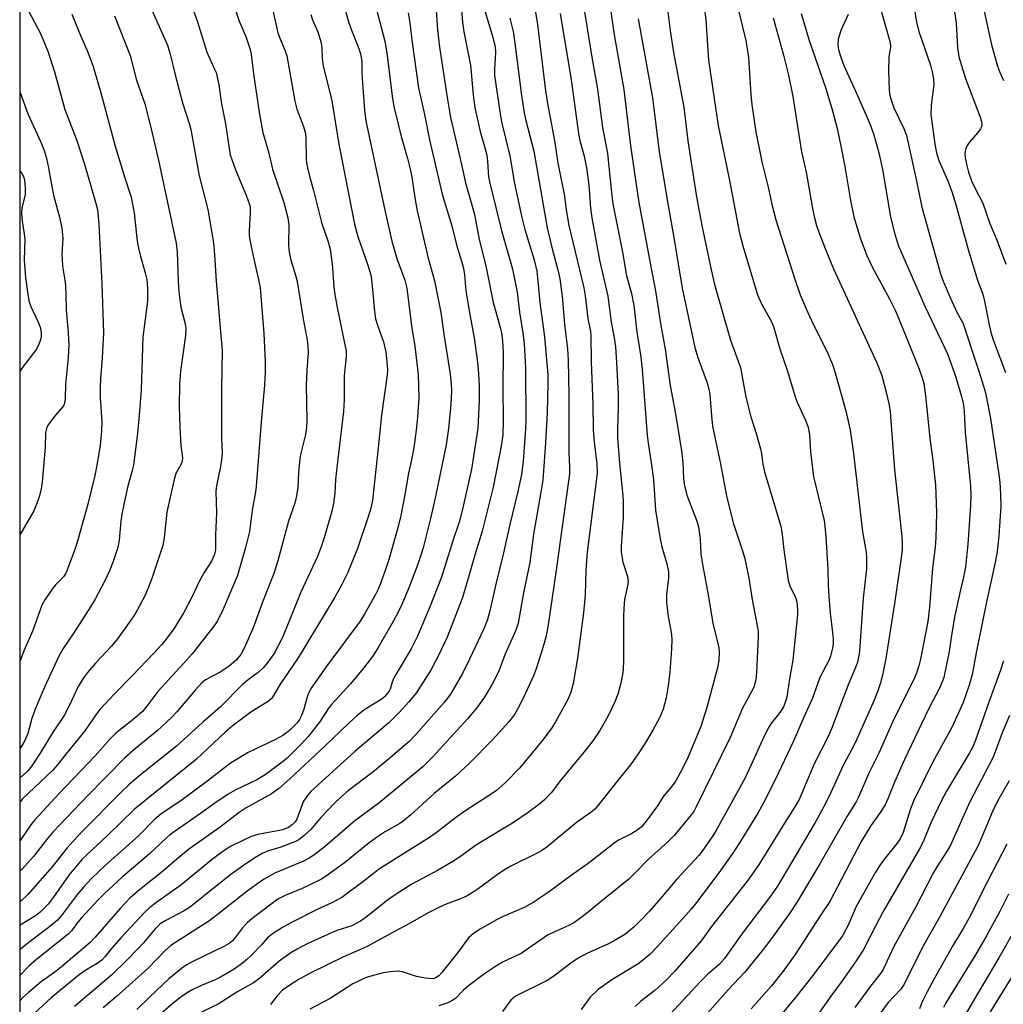
# Model space of a CAD drawing. Units: inches. Extents: x 1237771 to 1243771, y 581452 to 585453.
# Drawn here: x 1237771 to 1238020, y 582933 to 583182 of the extents above; entities that cross this region are included whole.
import ezdxf

# ---------------------------------------------------------------- set-up
doc = ezdxf.new("R2010")
doc.units = ezdxf.units.IN
doc.header["$MEASUREMENT"] = 0
doc.layers.add('NTRL-Trees', color=3, linetype='Continuous')
doc.layers.add('Undefined', color=1, linetype='Continuous')

msp = doc.modelspace()

# ---------------------------------------------------------------- linework, layer by layer
at = {"layer": 'NTRL-Trees'}
msp.add_polyline3d([(1237770.82, 581486.39, 0), (1237771.02, 584285.3, 0), (1238051.57, 584194.6, 0), (1238099.53, 584204.2, 0), (1238137.9, 584271.34, 0), (1238223.54, 584356.73, 0), (1238235.49, 584375.13, 0), (1238243.09, 584400.57, 0), (1238253.25, 584434.58, 0), (1238280.73, 584486.87, 0), (1238338.33, 584510.8, 0), (1238406.57, 584525.86, 0), (1238469.5, 584602.96, 0), (1238524.56, 584696.64, 0), (1238611.14, 584791.5, 0), (1238812.55, 584902, 0), (1239081.03, 585070.94, 0), (1239215.11, 585150.07, 0), (1239310.59, 585208.9, 0), (1239665.63, 585415.69, 0), (1239718.12, 585452.34, 0), (1241317.79, 585452.18, 0)], dxfattribs=at)
at = {"layer": 'Undefined'}
for points, elevation in [([(1238013.46, 583191.98), (1238016.92, 583176.03), (1238018.45, 583170.67), (1238018.95, 583169.3), (1238020.02, 583166.96)], 520), ([(1237875.96, 583189.8), (1237876.63, 583179.86), (1237877.13, 583175.48), (1237879.17, 583162.18), (1237879.95, 583157.61), (1237882.73, 583145.68), (1237883.69, 583141.08), (1237885.44, 583135.18), (1237886, 583133), (1237887.23, 583126.68), (1237888.86, 583120.06), (1237890.76, 583110.75), (1237891.37, 583108.35), (1237892.53, 583104.42), (1237892.84, 583103.08), (1237893.14, 583100.91), (1237893.29, 583098.05), (1237893.18, 583089.16), (1237893.27, 583080.56), (1237893.15, 583077.22), (1237892.75, 583074.31), (1237890.71, 583063.97), (1237887.98, 583052.82), (1237886.11, 583046.68), (1237883.76, 583038.56), (1237882.85, 583035.74), (1237879.08, 583025.95), (1237877, 583021.43), (1237874.91, 583017.53), (1237872.45, 583013.61), (1237871.16, 583011.7), (1237869.36, 583009.51), (1237866.9, 583006.82), (1237864.38, 583004.34), (1237855.74, 582996.97), (1237844.62, 582986.89), (1237843.7, 582985.78), (1237842.74, 582984.34), (1237842.26, 582983.31), (1237840.98, 582979.84), (1237840.6, 582979.15), (1237839.84, 582978.34), (1237838.94, 582977.74), (1237837.47, 582977.13), (1237831.17, 582975.93), (1237829.46, 582975.42), (1237824.37, 582972.93), (1237823.14, 582972.17), (1237821, 582970.68), (1237819.14, 582969.26), (1237811.63, 582963.08), (1237805.55, 582958.82), (1237803.8, 582957.47), (1237802.42, 582956.13), (1237796.53, 582949.8), (1237794.1, 582947.05), (1237792.37, 582944.92), (1237791.61, 582944.12), (1237790.48, 582943.25), (1237787.6, 582941.59), (1237785.88, 582940.35), (1237778.77, 582934.51), (1237774.56, 582930.64)], 556), ([(1237882.37, 583189.96), (1237882.95, 583181.66), (1237883.32, 583179.31), (1237884.98, 583170.87), (1237885.75, 583162.53), (1237886.16, 583159.72), (1237887.41, 583154.06), (1237888.7, 583149.71), (1237889.1, 583148.09), (1237889.32, 583146.56), (1237889.59, 583142.6), (1237889.89, 583140.97), (1237892.91, 583128.69), (1237895.51, 583119.51), (1237896.06, 583117.19), (1237896.82, 583113.38), (1237897.43, 583108.3), (1237898.28, 583103.09), (1237898.58, 583100.29), (1237898.96, 583094.21), (1237899, 583080.76), (1237898.92, 583078.73), (1237898.35, 583070.46), (1237897.93, 583067.15), (1237896.99, 583062.85), (1237894.93, 583054.48), (1237893.32, 583047.34), (1237891.47, 583039.71), (1237889.84, 583032.31), (1237889.3, 583030.4), (1237888.36, 583028.06), (1237884.77, 583020.36), (1237882.99, 583016.74), (1237879.9, 583011.5), (1237878.33, 583009.41), (1237871.19, 583001.3), (1237869.38, 582999.4), (1237864.14, 582994.93), (1237860.69, 582992.1), (1237853.69, 582986.7), (1237852.05, 582985.34), (1237850.55, 582983.9), (1237847.11, 582980.23), (1237844.59, 582977.21), (1237842.87, 582975.67), (1237841.49, 582974.61), (1237840.5, 582974.04), (1237836.71, 582972.6), (1237833.54, 582971.67), (1237832.26, 582971.08), (1237830.77, 582970.24), (1237827.83, 582968.34), (1237824.31, 582965.82), (1237813.84, 582957.47), (1237812.28, 582956.48), (1237807.83, 582954.15), (1237806.41, 582953.25), (1237805.11, 582952.02), (1237802.14, 582948.45), (1237800.76, 582946.94), (1237797.89, 582944), (1237794.05, 582940.31), (1237784.7, 582932.34)], 554), ([(1237913.14, 583189.24), (1237915.72, 583172.94), (1237917.16, 583164.83), (1237918.39, 583155.12), (1237919.7, 583148.5), (1237920.69, 583138.65), (1237921.07, 583135.76), (1237923.45, 583123.48), (1237924.51, 583117.46), (1237925.77, 583112.99), (1237926.36, 583110.01), (1237927.13, 583103.29), (1237928.11, 583096.89), (1237928.48, 583093.8), (1237929.72, 583077.12), (1237929.96, 583075.12), (1237930.83, 583069.58), (1237931.31, 583065.77), (1237931.82, 583058.09), (1237933.02, 583050.84), (1237933.49, 583048.83), (1237934.72, 583044.53), (1237935.15, 583042.49), (1237935.16, 583041), (1237934.67, 583036.72), (1237934.61, 583034.69), (1237935.02, 583031.19), (1237935.69, 583028.02), (1237935.91, 583026.62), (1237935.98, 583025.23), (1237935.93, 583022.99), (1237935.47, 583017.07), (1237934.98, 583013.12), (1237934.55, 583010.55), (1237933.82, 583007.72), (1237932.96, 583005.7), (1237931.16, 583002.39), (1237929.06, 582998.82), (1237927.48, 582996.35), (1237925.52, 582993.57), (1237922.15, 582989.45), (1237917.04, 582982.99), (1237916.45, 582982.33), (1237915.79, 582981.74), (1237911.87, 582979.01), (1237904.34, 582972.76), (1237902.95, 582971.81), (1237901.91, 582971.2), (1237895.23, 582967.88), (1237893.36, 582966.82), (1237891.73, 582965.7), (1237886.57, 582961.88), (1237884.17, 582960.41), (1237882.46, 582959.62), (1237878.86, 582958.27), (1237876.95, 582957.42), (1237874.59, 582956.21), (1237869.51, 582953.36), (1237864.97, 582950.95), (1237858.65, 582947.42), (1237852.67, 582944.86), (1237844.59, 582940.85), (1237841.59, 582939.26), (1237839.2, 582937.78), (1237837.39, 582936.44), (1237836.03, 582935.06), (1237834.35, 582932.86)], 544), ([(1237887.96, 583186.91), (1237890.65, 583177.87), (1237891.22, 583175.65), (1237891.34, 583173.98), (1237891.07, 583169.98), (1237891.09, 583168.25), (1237892.6, 583157.93), (1237892.93, 583156.17), (1237893.91, 583152.01), (1237894.98, 583147.9), (1237896.15, 583140.93), (1237898.03, 583132.29), (1237898.78, 583129.27), (1237901.12, 583121.52), (1237901.77, 583118.72), (1237902, 583117.03), (1237902.54, 583110.75), (1237903.71, 583102.05), (1237904.44, 583094.39), (1237904.57, 583092.4), (1237904.62, 583090.11), (1237904.4, 583082.89), (1237903.98, 583075.17), (1237903.29, 583065.76), (1237902.84, 583062.65), (1237900.97, 583052.03), (1237900.05, 583044.86), (1237898.44, 583037.18), (1237897.09, 583029.46), (1237896.51, 583027.71), (1237893.72, 583021.49), (1237892.15, 583017.3), (1237890.51, 583014.02), (1237888.53, 583010.74), (1237886.48, 583007.95), (1237884.22, 583005.26), (1237875.41, 582995.55), (1237872.95, 582993.04), (1237861.75, 582983.86), (1237855.73, 582979.4), (1237848.28, 582972.93), (1237845.33, 582970.66), (1237844.15, 582969.9), (1237842.7, 582969.15), (1237835.58, 582966.18), (1237832.55, 582964.52), (1237828.41, 582961.61), (1237820.87, 582955.59), (1237818.61, 582953.92), (1237815.97, 582952.16), (1237809.09, 582947.83), (1237807.68, 582946.53), (1237803.31, 582942), (1237795.34, 582934.89), (1237791.95, 582932.03)], 552), ([(1237920.18, 583186.88), (1237921.37, 583178.59), (1237923.8, 583164.7), (1237925.47, 583151.1), (1237926.59, 583142.96), (1237927.67, 583136.05), (1237930.75, 583119.34), (1237931.78, 583114.2), (1237933.11, 583105.46), (1237934.33, 583098.95), (1237935.55, 583089.68), (1237936.88, 583082.5), (1237938.45, 583073.16), (1237938.8, 583070.2), (1237938.97, 583066.11), (1237939.13, 583064.68), (1237939.77, 583061.89), (1237942.25, 583055.61), (1237942.77, 583053.88), (1237943.17, 583050.78), (1237943.37, 583047), (1237943.8, 583043.92), (1237945.17, 583036.68), (1237946.08, 583030.96), (1237946.48, 583029.06), (1237947.58, 583024.76), (1237947.85, 583023.23), (1237947.94, 583022.14), (1237947.93, 583020.2), (1237947.64, 583018.49), (1237944.88, 583008.07), (1237943.33, 583003.26), (1237940.13, 582995.65), (1237938.61, 582992.48), (1237936.98, 582989.55), (1237936.06, 582988.28), (1237933.73, 582985.39), (1237932.36, 582983.22), (1237931.17, 582981.55), (1237929.22, 582978.98), (1237928.27, 582977.89), (1237927.34, 582977.15), (1237925.59, 582976), (1237922.68, 582974.55), (1237921.76, 582973.96), (1237914.76, 582968.56), (1237910.48, 582965.53), (1237904.69, 582961.27), (1237900.84, 582958.71), (1237898.57, 582957.47), (1237893.28, 582955.13), (1237891.44, 582954.22), (1237887.45, 582951.95), (1237886.04, 582951.05), (1237885.13, 582950.32), (1237884.53, 582949.71), (1237882.04, 582946.36), (1237877.75, 582940.93), (1237876.98, 582940.11), (1237876.31, 582939.66), (1237875.83, 582939.45), (1237875.31, 582939.34), (1237873.61, 582939.48), (1237871.33, 582939.96), (1237867.8, 582941.13), (1237866.38, 582941.28), (1237864.62, 582941.16), (1237862.89, 582940.86), (1237860.64, 582940.32), (1237858.6, 582939.65), (1237855.18, 582938.06), (1237849.43, 582934.33), (1237844.28, 582931.66)], 542), ([(1237934.76, 583186.42), (1237935.6, 583179.64), (1237936.43, 583174.07), (1237939.03, 583160.23), (1237940, 583151.75), (1237942.17, 583138.05), (1237943.59, 583130.27), (1237945.92, 583118.99), (1237946.8, 583115.26), (1237950.82, 583101.22), (1237953.39, 583094.3), (1237954.73, 583086.74), (1237956.03, 583081.8), (1237957.46, 583077.32), (1237958.48, 583073.64), (1237958.71, 583072.5), (1237959.01, 583069.75), (1237959.42, 583067.84), (1237963.55, 583054.09), (1237963.95, 583051.92), (1237964.35, 583048.09), (1237965.43, 583040.28), (1237965.86, 583038.9), (1237967.31, 583035.99), (1237967.58, 583035.19), (1237967.76, 583034.1), (1237967.85, 583032.72), (1237967.8, 583031.58), (1237966.66, 583020.14), (1237965.77, 583015.34), (1237965.1, 583010.76), (1237964.7, 583009.35), (1237964.25, 583008.26), (1237963.6, 583007.21), (1237961.1, 583003.99), (1237960.35, 583002.84), (1237958.96, 582999.93), (1237956.11, 582993.54), (1237954.55, 582990.32), (1237947.39, 582977.3), (1237946.53, 582975.86), (1237945.22, 582973.9), (1237943.71, 582971.72), (1237942.79, 582970.58), (1237937.24, 582964.62), (1237932.7, 582959.19), (1237930.22, 582956.39), (1237928.43, 582954.48), (1237926.34, 582952.42), (1237924.06, 582950.6), (1237921.83, 582949.26), (1237919.78, 582948.17), (1237914.65, 582945.84), (1237912.3, 582944.57), (1237910.41, 582943.29), (1237906.12, 582940.02), (1237904.39, 582938.9), (1237896.37, 582934.93), (1237895.78, 582934.49), (1237895.24, 582933.96), (1237893.11, 582931.11)], 538), ([(1237901.4, 583184.78), (1237901.96, 583181.19), (1237904.02, 583164.37), (1237904.49, 583161.2), (1237906.26, 583151.81), (1237907.12, 583146.07), (1237908.75, 583138.22), (1237909.33, 583133.74), (1237909.91, 583130.27), (1237913.7, 583114.48), (1237914.01, 583112.44), (1237914.67, 583106.66), (1237915.35, 583103.43), (1237915.5, 583102.35), (1237915.59, 583095.72), (1237916.01, 583084.9), (1237916.1, 583078.59), (1237916.29, 583075.47), (1237917.01, 583069.74), (1237917.04, 583067.49), (1237914.57, 583047.48), (1237914.23, 583042.91), (1237914, 583036.7), (1237913.61, 583032.09), (1237912.08, 583020.57), (1237911.02, 583014.19), (1237910.42, 583012), (1237909.64, 583010.15), (1237906.52, 583004.45), (1237905.57, 583003), (1237903.38, 583000), (1237897.42, 582992.74), (1237893.8, 582989.03), (1237891.62, 582987.1), (1237890.25, 582986.12), (1237884.05, 582982.22), (1237881.57, 582980.42), (1237876.32, 582976.35), (1237874.62, 582975.14), (1237861.95, 582967.23), (1237858.07, 582964.16), (1237852.43, 582959.98), (1237849.88, 582958.58), (1237846.29, 582956.98), (1237839.64, 582953.63), (1237837.35, 582952.32), (1237834.87, 582950.77), (1237833.51, 582949.65), (1237832.04, 582947.95), (1237829.62, 582945.45), (1237828.38, 582944.24), (1237827.26, 582943.33), (1237825.14, 582941.84), (1237821.65, 582939.77), (1237820.49, 582939.18), (1237817.07, 582937.75), (1237814.65, 582936.63), (1237813.64, 582936.05), (1237811.75, 582934.76), (1237809.67, 582933.21), (1237805.42, 582929.45)], 548), ([(1237907.68, 583183.94), (1237910.46, 583167.13), (1237912.32, 583153.54), (1237912.63, 583152.11), (1237913.78, 583147.8), (1237914.35, 583144.9), (1237914.97, 583140.53), (1237915.41, 583134.71), (1237915.73, 583132.17), (1237917.63, 583121.46), (1237919.77, 583112.34), (1237920.66, 583105.75), (1237921.3, 583102.28), (1237921.72, 583099.5), (1237922, 583095.55), (1237922.36, 583087.46), (1237922.39, 583084.08), (1237922.2, 583078.82), (1237922.22, 583076.42), (1237922.72, 583070.01), (1237923.58, 583061.87), (1237923.68, 583060.22), (1237923.62, 583056.33), (1237923.19, 583048.95), (1237923.19, 583047.49), (1237923.61, 583044.93), (1237924.76, 583041.27), (1237924.93, 583040.14), (1237924.8, 583038.98), (1237924.02, 583035.49), (1237923.82, 583033.19), (1237923.75, 583031.17), (1237923.75, 583020.12), (1237923.68, 583017.75), (1237923.49, 583016.44), (1237922.98, 583013.96), (1237922.31, 583011.46), (1237921.58, 583009.52), (1237919.78, 583005.82), (1237917.73, 583002.28), (1237915.94, 582999.64), (1237914.53, 582997.78), (1237907.83, 582989.61), (1237905.41, 582986.52), (1237903.84, 582984.83), (1237902.56, 582983.7), (1237899.62, 582981.52), (1237895.59, 582978.84), (1237886.48, 582973.34), (1237882.21, 582970.21), (1237880.54, 582969.08), (1237876.61, 582966.77), (1237870.16, 582963.31), (1237866.2, 582960.85), (1237863.95, 582959.25), (1237858.58, 582954.94), (1237857.15, 582953.94), (1237854.91, 582952.81), (1237851.14, 582951.57), (1237849.78, 582951.03), (1237843.66, 582948.24), (1237841.07, 582946.91), (1237839.47, 582945.91), (1237836.56, 582943.81), (1237831.62, 582939.54), (1237830.01, 582938.32), (1237825.85, 582935.99), (1237821.07, 582932.96), (1237815.77, 582930.43)], 546), ([(1237944.17, 583185.59), (1237944.62, 583182.37), (1237945.25, 583172.14), (1237947.72, 583155.59), (1237950.5, 583142.1), (1237953.1, 583128.32), (1237953.94, 583125.06), (1237957.7, 583112.67), (1237958.66, 583110.41), (1237961.05, 583106.17), (1237961.76, 583104.66), (1237963.32, 583099.03), (1237965.27, 583093.3), (1237967.24, 583086.81), (1237967.75, 583085.49), (1237969.78, 583081.05), (1237970.49, 583079.19), (1237970.85, 583077.19), (1237971.09, 583072.88), (1237971.9, 583066.59), (1237972.18, 583065.18), (1237974.53, 583055.47), (1237974.76, 583054.03), (1237975.02, 583051.42), (1237975.51, 583043.2), (1237975.58, 583039.08), (1237975.73, 583036.24), (1237976.07, 583032.01), (1237976.71, 583027.12), (1237976.84, 583025.41), (1237976.82, 583024.28), (1237976.65, 583023.13), (1237976.14, 583021.12), (1237975.75, 583020.03), (1237973.46, 583015.69), (1237971.64, 583010.45), (1237969.48, 583005.79), (1237966.69, 582999.38), (1237962.25, 582989.92), (1237959.15, 582983.76), (1237957.74, 582981.31), (1237953.58, 582974.53), (1237951.58, 582971.47), (1237947.87, 582966.21), (1237942.24, 582958.72), (1237940.89, 582957.02), (1237939.55, 582955.49), (1237932.26, 582947.44), (1237930.4, 582945.52), (1237928.57, 582943.98), (1237927.39, 582943.09), (1237920.82, 582939.1), (1237917.34, 582936.65), (1237915.32, 582934.67), (1237913.05, 582931.59)], 536), ([(1237952.8, 583185.07), (1237954.71, 583177.13), (1237955.42, 583172.8), (1237955.96, 583163.44), (1237956.22, 583160.81), (1237957.23, 583154.02), (1237958.8, 583146.38), (1237960.5, 583139.67), (1237961.34, 583135.61), (1237962.29, 583131.72), (1237967.13, 583116.66), (1237968.53, 583112.68), (1237970, 583109.14), (1237971.73, 583105.46), (1237975.23, 583098.45), (1237976.68, 583095.07), (1237977.38, 583092.89), (1237980.16, 583082.96), (1237981.12, 583078.41), (1237981.99, 583072.45), (1237984.27, 583052.63), (1237985.17, 583047.46), (1237985.32, 583045.94), (1237985.25, 583043.29), (1237984.45, 583035.85), (1237983.53, 583022.39), (1237983.37, 583021.25), (1237982.97, 583019.57), (1237982.49, 583018.24), (1237980.61, 583013.83), (1237976.46, 583002.67), (1237975.51, 583000.58), (1237972.07, 582993.81), (1237969.03, 582986.55), (1237968.21, 582984.82), (1237967.37, 582983.37), (1237964.06, 582978.15), (1237958.1, 582968.45), (1237956.79, 582966.46), (1237955.06, 582964.08), (1237946.07, 582952.6), (1237943.48, 582949.08), (1237936.74, 582941.32), (1237934.56, 582939), (1237931.67, 582936.43), (1237928.06, 582933.58), (1237926.67, 582932.3)], 534), ([(1237968.75, 583183.94), (1237970.74, 583177.13), (1237975.02, 583165), (1237976.68, 583159.32), (1237977.82, 583154.85), (1237978.83, 583150.33), (1237979.79, 583145.24), (1237981.2, 583136.59), (1237982.12, 583132.41), (1237983.75, 583126.84), (1237985.36, 583122.63), (1237986.69, 583119.78), (1237991.17, 583111.53), (1237992.61, 583108.6), (1237995.37, 583102.08), (1237998.66, 583093.85), (1237999.25, 583092.18), (1237999.77, 583090.21), (1238000.23, 583087.05), (1238001.34, 583076.4), (1238002.08, 583070.7), (1238002.77, 583064.57), (1238003.01, 583057.54), (1238002.89, 583051.09), (1238002.7, 583048.83), (1238001.99, 583043.32), (1238001.21, 583033.54), (1238000.85, 583029.94), (1237999, 583020.36), (1237998.58, 583018.69), (1237998.06, 583017.09), (1237997.51, 583015.76), (1237991.91, 583004.38), (1237988.41, 582996.54), (1237985.86, 582991.5), (1237983.25, 582985.43), (1237982.65, 582984.24), (1237980.38, 582980.58), (1237973.48, 582968.51), (1237967.73, 582958.85), (1237965.94, 582956.19), (1237961.71, 582950.25), (1237959.11, 582946.8), (1237954.41, 582941), (1237950.29, 582936.6), (1237943.65, 582929.13)], 530), ([(1237980.62, 583183.69), (1237978.83, 583179.66), (1237978.08, 583177.48), (1237978.01, 583176.12), (1237978.21, 583174.77), (1237978.78, 583172.91), (1237979.58, 583170.77), (1237983.05, 583163.16), (1237985.72, 583157.03), (1237986.49, 583155.15), (1237987.15, 583153.22), (1237988.38, 583148.63), (1237989.37, 583144.47), (1237991.37, 583132.41), (1237992.27, 583128.64), (1237993.3, 583125.25), (1238000.04, 583109.79), (1238005.81, 583097.72), (1238007.79, 583092.04), (1238009.35, 583086.93), (1238009.76, 583085.2), (1238010.03, 583083.17), (1238010.31, 583077.91), (1238011.67, 583064.17), (1238011.74, 583061.89), (1238011.66, 583059.29), (1238010.95, 583049.49), (1238010.39, 583043.76), (1238009.88, 583041.18), (1238009.06, 583037.91), (1238007.64, 583031.41), (1238006.79, 583026.43), (1238006.19, 583022.31), (1238004.84, 583015.73), (1238004.48, 583014.64), (1238003.79, 583013.04), (1238000.99, 583007.72), (1237994.95, 582994.9), (1237992.34, 582989.18), (1237990.7, 582984.96), (1237989.99, 582983.43), (1237988.76, 582981.49), (1237986.29, 582978), (1237983.97, 582974.19), (1237976.02, 582958.93), (1237973.54, 582955.34), (1237967.25, 582945.49), (1237964.19, 582941.32), (1237961.19, 582937.62), (1237956.11, 582931.74)], 528), ([(1237988.95, 583184.9), (1237991.26, 583176.64), (1237991.33, 583175.55), (1237990.92, 583172.99), (1237990.85, 583169.53), (1237990.99, 583164.59), (1237991.08, 583163.73), (1237991.34, 583162.57), (1237992.21, 583160.03), (1237994.75, 583154.81), (1237995.41, 583153.02), (1237997.78, 583142.35), (1237999.27, 583134.87), (1238004, 583118.04), (1238004.7, 583116.14), (1238006.4, 583112.17), (1238008.29, 583108.15), (1238009.67, 583105.56), (1238010.06, 583104.68), (1238011.76, 583099.21), (1238013.85, 583093.12), (1238014.96, 583089.54), (1238015.39, 583087.82), (1238016.72, 583081.36), (1238018.73, 583067.78), (1238019.03, 583065.2), (1238019.24, 583062.07), (1238019.29, 583059.04), (1238018.83, 583051.64), (1238018.39, 583047.67), (1238017.91, 583044.83), (1238015.72, 583034.89), (1238013.06, 583021.96), (1238012.01, 583016.48), (1238011.33, 583013.78), (1238009.73, 583009.34), (1238006.95, 583003.24), (1238002.04, 582994.19), (1237997.15, 582984.19), (1237996.35, 582982.17), (1237994.56, 582976.42), (1237993.85, 582974.86), (1237993.09, 582973.75), (1237989.6, 582969.45), (1237988.59, 582968.02), (1237987.56, 582966.37), (1237982.65, 582957.72), (1237980.65, 582952.93), (1237979.24, 582950.22), (1237971.72, 582940.2), (1237967.56, 582934.94), (1237961.5, 582927.63)], 526), ([(1237997.55, 583184.45), (1237997.86, 583182.16), (1237998.58, 583179.38), (1238001.46, 583170.88), (1238001.97, 583168.89), (1238002.28, 583167.27), (1238002.31, 583165.87), (1238001.64, 583160.72), (1238001.56, 583158.34), (1238002.59, 583150.9), (1238003.03, 583148.65), (1238003.63, 583146.76), (1238005.87, 583141.54), (1238006.89, 583138.86), (1238007.88, 583135.61), (1238011.05, 583124.18), (1238013.44, 583116.44), (1238014.78, 583112.81), (1238015.21, 583111.04), (1238016.34, 583105.1), (1238016.77, 583103.22), (1238017.37, 583101.29), (1238020.47, 583092.97)], 524), ([(1238007.57, 583184.52), (1238007.96, 583181.51), (1238008.3, 583175.36), (1238008.66, 583173), (1238010.37, 583167.5), (1238014.07, 583157.71), (1238014.42, 583156.62), (1238014.51, 583156.08), (1238014.47, 583155.43), (1238014.18, 583154.73), (1238013.48, 583153.79), (1238011.31, 583151.27), (1238010.82, 583150.54), (1238010.44, 583149.78), (1238010.24, 583149.05), (1238010.19, 583148.33), (1238010.29, 583147.48), (1238010.64, 583145.76), (1238011.14, 583143.78), (1238011.9, 583141.61), (1238012.65, 583139.94), (1238014.71, 583135.92), (1238016.54, 583130.75), (1238018.39, 583126.38), (1238020.6, 583120.49)], 522), ([(1237894.96, 583182.81), (1237895.76, 583179.45), (1237896.26, 583176.47), (1237897.89, 583163.19), (1237898.58, 583158.81), (1237899.01, 583156.89), (1237901.02, 583149.08), (1237904.42, 583129.64), (1237905.65, 583124.33), (1237907.14, 583119), (1237907.65, 583116.71), (1237908.18, 583112.3), (1237908.84, 583105.27), (1237909.58, 583098.97), (1237909.71, 583096.15), (1237909.86, 583087.3), (1237909.92, 583072.84), (1237910.07, 583068.99), (1237910.04, 583067.34), (1237906.57, 583042.28), (1237904.64, 583029.03), (1237904.13, 583026.28), (1237903.46, 583023.81), (1237901.64, 583017.91), (1237900.98, 583016.1), (1237898.4, 583010.62), (1237896.84, 583007.52), (1237896.12, 583006.3), (1237894.67, 583004.44), (1237890.51, 582999.87), (1237884.8, 582994.06), (1237881.21, 582990.68), (1237875.83, 582986.32), (1237869.91, 582980.95), (1237868.25, 582979.54), (1237867.11, 582978.75), (1237863.48, 582976.68), (1237861.16, 582975.17), (1237858.87, 582973.47), (1237853.08, 582968.78), (1237848.55, 582965.47), (1237847.06, 582964.54), (1237843.94, 582962.97), (1237842.36, 582962.24), (1237838.07, 582960.5), (1237836.19, 582959.5), (1237830.07, 582954.93), (1237828.49, 582953.66), (1237827.22, 582952.28), (1237825.23, 582949.55), (1237824.68, 582948.98), (1237823.88, 582948.33), (1237822.67, 582947.65), (1237814.5, 582943.68), (1237813.31, 582943.01), (1237812.19, 582942.27), (1237808.62, 582939.33), (1237803.69, 582934.72), (1237800.49, 582931.55)], 550), ([(1237927.47, 583182.6), (1237931.11, 583162.62), (1237932.82, 583148.91), (1237935.06, 583135.29), (1237936.6, 583126.74), (1237938.64, 583114.36), (1237941.8, 583099.36), (1237942.63, 583096.58), (1237944.9, 583090.4), (1237945.37, 583088.78), (1237945.6, 583087.45), (1237946.01, 583082.04), (1237946.3, 583079.44), (1237948.34, 583069.88), (1237948.89, 583066.61), (1237949.84, 583061.79), (1237951.52, 583054.89), (1237953.91, 583047.85), (1237954.48, 583045.88), (1237955.48, 583040.9), (1237956.36, 583035.52), (1237957.71, 583028.42), (1237957.83, 583027.35), (1237957.86, 583026.02), (1237957.44, 583016.98), (1237957.26, 583015.08), (1237956.86, 583013.55), (1237956.43, 583012.58), (1237953.87, 583007.96), (1237950.73, 583000.55), (1237942.18, 582982.96), (1237941.63, 582981.96), (1237940.88, 582980.89), (1237936.64, 582975.75), (1237934.86, 582973.97), (1237930.06, 582969.7), (1237926.24, 582965.76), (1237925.06, 582964.63), (1237919.06, 582959.79), (1237913.97, 582955.54), (1237912.36, 582954.35), (1237911.16, 582953.57), (1237909.91, 582952.89), (1237906.07, 582951.18), (1237904.52, 582950.4), (1237897.85, 582945.8), (1237896.55, 582945.14), (1237893.31, 582943.7), (1237891.82, 582942.84), (1237888.51, 582940.59), (1237884.53, 582937.58), (1237883.24, 582936.48), (1237881.22, 582934.41), (1237880.29, 582933.74), (1237879.23, 582933.29), (1237877.01, 582932.53)], 540), ([(1237961.63, 583182.84), (1237964.17, 583173.74), (1237965.56, 583168.33), (1237966.67, 583162.98), (1237968.84, 583148.89), (1237970.04, 583143.75), (1237971.58, 583134.55), (1237972, 583132.55), (1237972.65, 583130.26), (1237973.24, 583128.57), (1237974.85, 583124.39), (1237976.96, 583119.26), (1237987.92, 583095.42), (1237989.15, 583092.21), (1237990.39, 583087.7), (1237991.02, 583084.69), (1237991.25, 583083.04), (1237992.42, 583068.35), (1237994.22, 583051.46), (1237994.36, 583049.46), (1237994.32, 583048.13), (1237994.08, 583046.05), (1237992.41, 583034.45), (1237990.2, 583020.5), (1237989.34, 583016.32), (1237988.85, 583014.37), (1237988.18, 583012.3), (1237987.27, 583010), (1237983.54, 583001.6), (1237982.3, 582999.03), (1237979.38, 582993.44), (1237976.29, 582986.57), (1237974.92, 582983.81), (1237972.32, 582978.99), (1237962.79, 582962.84), (1237960.96, 582960.27), (1237953.81, 582950.88), (1237949.33, 582944.51), (1237948.05, 582943.09), (1237945.02, 582940.42), (1237943.25, 582938.69), (1237935.47, 582930.28)], 532), ([(1238019.95, 583019.9), (1238019.23, 583017.54), (1238016.27, 583009.49), (1238012.92, 582999.82), (1238012.12, 582998), (1238011.39, 582996.62), (1238005.55, 582986.89), (1238004.18, 582984.38), (1238001.69, 582979.08), (1237999.85, 582974.48), (1237999.08, 582972.92), (1237989.51, 582956.38), (1237987.53, 582952.72), (1237984.44, 582946.58), (1237982.71, 582943.91), (1237979.1, 582938.82), (1237976.22, 582934.94), (1237972.63, 582929.82)], 524), ([(1238021.49, 583006.11), (1238019.68, 583001.68), (1238018.08, 582997.26), (1238017.25, 582995.35), (1238011.47, 582984.17), (1238006.54, 582973.25), (1238005.57, 582971.5), (1238003.28, 582968.02), (1238002.25, 582966.26), (1237997.74, 582957.42), (1237992.21, 582947.56), (1237989.39, 582941.52), (1237988.62, 582940.39), (1237986.29, 582937.49), (1237982.34, 582932.08)], 522), ([(1238021.4, 582989.56), (1238018.54, 582984.57), (1238017.24, 582981.78), (1238014.2, 582974.53), (1238013.38, 582972.77), (1238003.69, 582954.8), (1237999.43, 582947.37), (1237994.83, 582938.01), (1237993.97, 582936.76), (1237990.79, 582933.35), (1237987.74, 582929.18)], 520), ([(1238020.81, 582973.44), (1238015.91, 582964.05), (1238011.18, 582954.63), (1238009.81, 582952.1), (1238007.11, 582947.64), (1238002.44, 582939.36), (1238000.57, 582935.85), (1237999.34, 582933.33), (1237998.7, 582931.79)], 518), ([(1238021.25, 582960.77), (1238019.1, 582956.56), (1238015.69, 582950.22), (1238012.91, 582945.42), (1238006.28, 582934.83), (1238005.31, 582933.13), (1238004.83, 582932.11)], 516), ([(1238022.93, 582951.96), (1238018.82, 582944.69), (1238012.03, 582933.3), (1238007.99, 582926.26)], 514), ([(1238023.93, 582942.92), (1238014.73, 582927.93)], 512)]:
    msp.add_lwpolyline(points, dxfattribs=dict(at, elevation=elevation))
for points in [[(1237852.29, 583188.31, 562), (1237854.22, 583181.57, 562), (1237854.89, 583179.71, 562), (1237856.74, 583175.14, 562), (1237857.16, 583173.79, 562), (1237857.49, 583171.91, 562), (1237857.47, 583169.23, 562), (1237857.56, 583167.52, 562), (1237858.13, 583159.39, 562), (1237858.51, 583156.74, 562), (1237863.31, 583134.11, 562), (1237865.07, 583126.31, 562), (1237866.41, 583121.61, 562), (1237868.39, 583116.42, 562), (1237868.91, 583114.41, 562), (1237870.05, 583104.81, 562), (1237870.9, 583099.7, 562), (1237871.78, 583092.46, 562), (1237871.9, 583086.57, 562), (1237871.56, 583081.71, 562), (1237871.23, 583078.37, 562), (1237870.61, 583073.91, 562), (1237870.03, 583070.89, 562), (1237869.26, 583067.53, 562), (1237868.28, 583061.62, 562), (1237867.34, 583056.76, 562), (1237866.65, 583054.01, 562), (1237864.38, 583045.89, 562), (1237863.34, 583042.59, 562), (1237862.23, 583039.51, 562), (1237861.69, 583038.27, 562), (1237860.92, 583036.78, 562), (1237858.23, 583031.92, 562), (1237857.07, 583030.03, 562), (1237848.87, 583019, 562), (1237844.78, 583013.25, 562), (1237844.15, 583012.08, 562), (1237843.73, 583011.07, 562), (1237842.75, 583007.67, 562), (1237842.2, 583006.1, 562), (1237841.72, 583005.11, 562), (1237841.1, 583004.23, 562), (1237839.24, 583002.35, 562), (1237838.39, 583001.65, 562), (1237837.5, 583001.04, 562), (1237835.58, 583000.03, 562), (1237828.67, 582996.71, 562), (1237824.25, 582993.98, 562), (1237818.59, 582989.58, 562), (1237811.95, 582984.73, 562), (1237806.58, 582981.04, 562), (1237805.08, 582979.8, 562), (1237800.86, 582975.53, 562), (1237792.52, 582968.15, 562), (1237789.03, 582964.79, 562), (1237787.06, 582962.7, 562), (1237785.42, 582960.78, 562), (1237781.65, 582955.7, 562), (1237780.36, 582954.23, 562), (1237778.02, 582952.26, 562), (1237772.43, 582948.08, 562), (1237770.92, 582946.75, 562)], [(1237860.43, 583187.94, 560), (1237863.3, 583176.99, 560), (1237863.79, 583173.99, 560), (1237865.14, 583162.99, 560), (1237865.59, 583160.42, 560), (1237867.34, 583153.14, 560), (1237869.07, 583147.27, 560), (1237869.82, 583144.23, 560), (1237870.16, 583142.53, 560), (1237871, 583136.77, 560), (1237871.49, 583134, 560), (1237874.21, 583122.29, 560), (1237875.89, 583116.21, 560), (1237877.47, 583108.22, 560), (1237878.2, 583102.75, 560), (1237879.84, 583092.54, 560), (1237880.14, 583090.09, 560), (1237880.17, 583088.23, 560), (1237879.98, 583084.97, 560), (1237879.42, 583078.81, 560), (1237878.79, 583074.67, 560), (1237876.13, 583061.59, 560), (1237874.87, 583056.04, 560), (1237872.98, 583048.61, 560), (1237872.2, 583045.93, 560), (1237871.44, 583043.75, 560), (1237869.4, 583038.46, 560), (1237867.61, 583034.19, 560), (1237866.59, 583032.12, 560), (1237865.47, 583030.05, 560), (1237861.55, 583023.15, 560), (1237860.17, 583021.02, 560), (1237857.93, 583018.04, 560), (1237854.64, 583014.08, 560), (1237849.75, 583008.88, 560), (1237849.14, 583008.06, 560), (1237846.77, 583004.41, 560), (1237843.95, 583000.81, 560), (1237842.15, 582998.81, 560), (1237838.51, 582995.21, 560), (1237836.97, 582993.97, 560), (1237833.02, 582991.06, 560), (1237830.92, 582989.74, 560), (1237825.42, 582987.14, 560), (1237823.65, 582986.12, 560), (1237820.46, 582984.06, 560), (1237816.59, 582981.24, 560), (1237808.85, 582975.85, 560), (1237807.88, 582975.01, 560), (1237803.71, 582971.05, 560), (1237796.87, 582965.16, 560), (1237792.19, 582960.87, 560), (1237790.66, 582959.33, 560), (1237786.5, 582954.82, 560), (1237785.57, 582953.73, 560), (1237783.92, 582951.55, 560), (1237783.16, 582950.72, 560), (1237774.59, 582943.79, 560), (1237773.25, 582942.63, 560), (1237770.92, 582940.28, 560)], [(1237824.86, 583186.66, 568), (1237826.38, 583182.01, 568), (1237828.09, 583178.12, 568), (1237829.14, 583175.11, 568), (1237829.42, 583173.7, 568), (1237830.06, 583168.65, 568), (1237831.54, 583158.38, 568), (1237832.39, 583153.78, 568), (1237833.89, 583148.58, 568), (1237834.84, 583144.53, 568), (1237837.7, 583136.04, 568), (1237838.76, 583132.16, 568), (1237838.97, 583130.4, 568), (1237838.87, 583125.42, 568), (1237838.95, 583124.07, 568), (1237839.44, 583121.82, 568), (1237840.68, 583117.68, 568), (1237841.07, 583116.07, 568), (1237842.64, 583106.56, 568), (1237843.66, 583101.16, 568), (1237843.81, 583099.74, 568), (1237843.86, 583098.04, 568), (1237843.52, 583093.6, 568), (1237843.34, 583089.76, 568), (1237843.51, 583080.75, 568), (1237843.45, 583079.11, 568), (1237843.17, 583077.27, 568), (1237842.06, 583072.58, 568), (1237841.79, 583071.17, 568), (1237841.47, 583067.63, 568), (1237841.29, 583063.78, 568), (1237840.88, 583061.29, 568), (1237840.49, 583059.93, 568), (1237838.86, 583055.3, 568), (1237836.2, 583045.31, 568), (1237835.19, 583042.08, 568), (1237832.31, 583034.79, 568), (1237829.97, 583028.29, 568), (1237827.66, 583023.14, 568), (1237826.81, 583021.57, 568), (1237825.72, 583020.18, 568), (1237823.8, 583018.51, 568), (1237821.56, 583017.07, 568), (1237817.87, 583015.12, 568), (1237816.95, 583014.38, 568), (1237815.27, 583012.53, 568), (1237810.62, 583007.03, 568), (1237809.28, 583005.59, 568), (1237805.66, 583002.19, 568), (1237800.13, 582997.68, 568), (1237797.36, 582995.3, 568), (1237788.18, 582985.88, 568), (1237779.15, 582976.43, 568), (1237777.87, 582974.91, 568), (1237774.35, 582970.36, 568), (1237771.42, 582967.14, 568), (1237770.92, 582966.69, 568)], [(1237771.82, 583187.05, 578), (1237776.03, 583179.05, 578), (1237777.93, 583174.44, 578), (1237779.65, 583169.21, 578), (1237782.26, 583159.66, 578), (1237785.25, 583151.76, 578), (1237787.25, 583145.78, 578), (1237790.06, 583136.17, 578), (1237790.52, 583134.29, 578), (1237790.89, 583130.59, 578), (1237791.66, 583115.4, 578), (1237792.05, 583103.08, 578), (1237791.75, 583096.7, 578), (1237791.29, 583091.39, 578), (1237791.2, 583089.3, 578), (1237791.2, 583086.63, 578), (1237791.6, 583080.46, 578), (1237791.57, 583078.17, 578), (1237791.22, 583074.62, 578), (1237790.47, 583069.93, 578), (1237789.88, 583066.92, 578), (1237788.08, 583059.67, 578), (1237785.49, 583050.29, 578), (1237784.8, 583048.16, 578), (1237782.75, 583042.71, 578), (1237782.38, 583041.95, 578), (1237781.92, 583041.25, 578), (1237779.96, 583039.25, 578), (1237779.22, 583038.34, 578), (1237777.22, 583035.36, 578), (1237776.47, 583034.08, 578), (1237774.17, 583027.66, 578), (1237771.91, 583022.47, 578), (1237770.93, 583019.97, 578)], [(1237814.25, 583186.38, 570), (1237815.86, 583181.87, 570), (1237818.22, 583174.15, 570), (1237820.11, 583170.07, 570), (1237820.55, 583168.99, 570), (1237821.28, 583165.92, 570), (1237821.91, 583161.1, 570), (1237822.91, 583156.03, 570), (1237823.84, 583149.76, 570), (1237824.16, 583148.2, 570), (1237825.38, 583144.6, 570), (1237826.96, 583140.71, 570), (1237828.21, 583137.96, 570), (1237829.02, 583135.6, 570), (1237829.15, 583134.8, 570), (1237829.19, 583133.47, 570), (1237828.93, 583129.02, 570), (1237828.97, 583127.62, 570), (1237829.17, 583126.2, 570), (1237829.91, 583122.45, 570), (1237831.25, 583116.89, 570), (1237831.71, 583114.48, 570), (1237832.62, 583102.92, 570), (1237832.97, 583095.81, 570), (1237832.95, 583093.21, 570), (1237832.81, 583089.76, 570), (1237832.06, 583081.39, 570), (1237830.72, 583064.18, 570), (1237830.55, 583062.73, 570), (1237829.68, 583058.15, 570), (1237829.02, 583052.73, 570), (1237827.99, 583048.64, 570), (1237825.97, 583041.57, 570), (1237822.39, 583033.05, 570), (1237820.84, 583029.9, 570), (1237820.02, 583028.73, 570), (1237814.5, 583021.74, 570), (1237812.38, 583019.31, 570), (1237805.84, 583012.14, 570), (1237803.02, 583008.47, 570), (1237801.91, 583007.13, 570), (1237799.98, 583005.38, 570), (1237795.17, 583001.6, 570), (1237793.71, 583000.19, 570), (1237789.96, 582995.88, 570), (1237780.86, 582986.35, 570), (1237774.69, 582979.67, 570), (1237773.67, 582978.36, 570), (1237770.93, 582974.4, 570)], [(1237834.8, 583185.53, 566), (1237836.22, 583179.09, 566), (1237836.87, 583177.26, 566), (1237838.06, 583174.49, 566), (1237838.44, 583173.22, 566), (1237840.47, 583161.74, 566), (1237841.03, 583159.75, 566), (1237842.73, 583155.31, 566), (1237843.21, 583153.59, 566), (1237843.33, 583152.16, 566), (1237843.34, 583147.2, 566), (1237843.46, 583146.03, 566), (1237843.68, 583144.9, 566), (1237844.3, 583142.38, 566), (1237845.25, 583139.09, 566), (1237847.27, 583131.05, 566), (1237848.97, 583126.11, 566), (1237849.48, 583124.22, 566), (1237849.96, 583120.42, 566), (1237850.39, 583114.73, 566), (1237850.62, 583112.78, 566), (1237851.21, 583109.46, 566), (1237853.48, 583098.43, 566), (1237853.49, 583097.04, 566), (1237853.03, 583092.19, 566), (1237853, 583086.17, 566), (1237852.84, 583083.1, 566), (1237851.11, 583068.91, 566), (1237850.82, 583065.86, 566), (1237850.63, 583062.43, 566), (1237850.31, 583059.84, 566), (1237849.89, 583057.85, 566), (1237847.97, 583051.11, 566), (1237847.3, 583049.12, 566), (1237846.23, 583046.37, 566), (1237842.05, 583037.31, 566), (1237837.39, 583025.82, 566), (1237835.28, 583021.8, 566), (1237833.41, 583019.24, 566), (1237832.46, 583018.17, 566), (1237831.23, 583017, 566), (1237828.69, 583015.12, 566), (1237827.22, 583013.91, 566), (1237821.71, 583008.31, 566), (1237817.19, 583004.42, 566), (1237810.52, 582998.31, 566), (1237801.42, 582991.03, 566), (1237798.47, 582988.48, 566), (1237796.81, 582986.91, 566), (1237786.9, 582976.98, 566), (1237784.33, 582974.26, 566), (1237782.83, 582972.54, 566), (1237779.06, 582967.74, 566), (1237772.89, 582960.74, 566), (1237770.92, 582958.89, 566)], [(1237869.21, 583184.11, 558), (1237869.62, 583181.63, 558), (1237870.24, 583176.62, 558), (1237871.85, 583165.12, 558), (1237873.33, 583158.36, 558), (1237874.61, 583151.99, 558), (1237877.82, 583138.23, 558), (1237880.25, 583130.15, 558), (1237881.51, 583124.98, 558), (1237882.84, 583120.94, 558), (1237883.25, 583119.33, 558), (1237883.51, 583117.74, 558), (1237883.85, 583113.7, 558), (1237884.79, 583107.66, 558), (1237885.92, 583101.76, 558), (1237886.65, 583096.26, 558), (1237887.01, 583092.78, 558), (1237887.19, 583089.58, 558), (1237887.21, 583085.82, 558), (1237886.82, 583078.87, 558), (1237886.44, 583076.11, 558), (1237885.21, 583068.54, 558), (1237884.59, 583065.43, 558), (1237882.92, 583058.02, 558), (1237882.12, 583055.08, 558), (1237880.55, 583050.35, 558), (1237877.67, 583041.16, 558), (1237874.71, 583033.66, 558), (1237871.57, 583026.15, 558), (1237869.94, 583022.98, 558), (1237865.59, 583015.59, 558), (1237865.14, 583014.55, 558), (1237864.63, 583012.77, 558), (1237864.38, 583012.26, 558), (1237863.92, 583011.62, 558), (1237863.19, 583010.85, 558), (1237862.36, 583010.16, 558), (1237858.46, 583007.8, 558), (1237857.53, 583007.11, 558), (1237856.22, 583006.01, 558), (1237854.29, 583004.25, 558), (1237848.1, 582998.3, 558), (1237839.23, 582990.03, 558), (1237836.39, 582987.54, 558), (1237834.58, 582986.27, 558), (1237828.21, 582982.67, 558), (1237826.37, 582981.48, 558), (1237821.61, 582977.8, 558), (1237813.59, 582972.11, 558), (1237810.6, 582969.67, 558), (1237807.49, 582966.99, 558), (1237800.63, 582961.47, 558), (1237798.83, 582959.84, 558), (1237796.27, 582957.16, 558), (1237789.93, 582949.92, 558), (1237788.63, 582948.6, 558), (1237781.42, 582942.36, 558), (1237779.72, 582941.05, 558), (1237776.35, 582938.64, 558), (1237773.05, 582935.92, 558), (1237771.62, 582934.61, 558), (1237770.92, 582933.9, 558)], [(1237844.54, 583183.73, 564), (1237845.01, 583182.38, 564), (1237846.3, 583179.3, 564), (1237847.16, 583176.56, 564), (1237847.36, 583175.19, 564), (1237847.43, 583172.59, 564), (1237847.65, 583170.74, 564), (1237849.87, 583161.88, 564), (1237851.62, 583150.85, 564), (1237855.64, 583130.59, 564), (1237856.45, 583127.49, 564), (1237859.03, 583120.21, 564), (1237859.72, 583117.74, 564), (1237860, 583115.81, 564), (1237860.69, 583108.53, 564), (1237860.97, 583106.61, 564), (1237861.5, 583104.72, 564), (1237862.95, 583100.78, 564), (1237863.54, 583098.25, 564), (1237863.92, 583094.79, 564), (1237863.95, 583093.48, 564), (1237863.87, 583092.42, 564), (1237862.45, 583082.16, 564), (1237861.62, 583073.91, 564), (1237860.14, 583060.54, 564), (1237859.72, 583058.63, 564), (1237859.01, 583056.17, 564), (1237856.34, 583048.39, 564), (1237855.3, 583045.68, 564), (1237853.9, 583042.35, 564), (1237852.14, 583038.79, 564), (1237850.66, 583036.08, 564), (1237841.39, 583020.66, 564), (1237836.81, 583014.06, 564), (1237834.87, 583010.69, 564), (1237834.5, 583010.28, 564), (1237833.82, 583009.74, 564), (1237829.36, 583006.91, 564), (1237824.62, 583003.39, 564), (1237822.84, 583001.83, 564), (1237815.56, 582995.04, 564), (1237799.88, 582982.32, 564), (1237793.23, 582975.81, 564), (1237787.92, 582970.9, 564), (1237786.67, 582969.64, 564), (1237783.29, 582965.62, 564), (1237779.55, 582960.34, 564), (1237777.99, 582958.3, 564), (1237777.05, 582957.22, 564), (1237775.98, 582956.23, 564), (1237774.81, 582955.34, 564), (1237770.97, 582952.93, 564), (1237770.92, 582952.89, 564)], [(1237804.35, 583184.63, 572), (1237808.24, 583175.91, 572), (1237808.95, 583173.67, 572), (1237810.17, 583168.47, 572), (1237812.04, 583161.3, 572), (1237813.81, 583155.86, 572), (1237814.16, 583154.55, 572), (1237816.26, 583142.83, 572), (1237818.43, 583134.31, 572), (1237819.88, 583125.83, 572), (1237820.16, 583122.8, 572), (1237820.58, 583116.18, 572), (1237822.08, 583098.51, 572), (1237821.95, 583088.93, 572), (1237821.97, 583076.36, 572), (1237822.14, 583072.56, 572), (1237822.04, 583071.43, 572), (1237821.69, 583069.17, 572), (1237820.7, 583064.3, 572), (1237820.51, 583062.83, 572), (1237820.66, 583057.46, 572), (1237820.44, 583051.87, 572), (1237820.4, 583048.41, 572), (1237820.29, 583047.57, 572), (1237820.07, 583046.75, 572), (1237819.39, 583045.2, 572), (1237817.55, 583042.34, 572), (1237816.26, 583040.04, 572), (1237814.49, 583036.26, 572), (1237812.42, 583032.21, 572), (1237809.84, 583028.04, 572), (1237807.92, 583025.45, 572), (1237806.79, 583024.08, 572), (1237804.79, 583021.91, 572), (1237799.29, 583016.11, 572), (1237794.81, 583011.58, 572), (1237791.09, 583007.57, 572), (1237790.07, 583006.25, 572), (1237787.28, 583002.18, 572), (1237782.47, 582996.27, 572), (1237780.34, 582993.46, 572), (1237779.09, 582992.18, 572), (1237771.53, 582984.93, 572), (1237770.93, 582984.2, 572)], [(1237784.01, 583183.79, 576), (1237786.03, 583178.85, 576), (1237788.09, 583174.15, 576), (1237789.45, 583170.57, 576), (1237791.38, 583163.83, 576), (1237794.97, 583150.37, 576), (1237797.33, 583142.61, 576), (1237799.04, 583137.42, 576), (1237799.85, 583133.48, 576), (1237800.5, 583127.03, 576), (1237800.78, 583125.27, 576), (1237801.4, 583122.37, 576), (1237802.64, 583118.22, 576), (1237803, 583116.59, 576), (1237803.2, 583114.37, 576), (1237803.21, 583111.05, 576), (1237802.05, 583101.92, 576), (1237801.6, 583088.57, 576), (1237801.09, 583082.21, 576), (1237800.62, 583077.63, 576), (1237799.92, 583071.5, 576), (1237799.61, 583069.56, 576), (1237799.3, 583068.19, 576), (1237798.12, 583063.88, 576), (1237797.25, 583060.01, 576), (1237796.69, 583057.09, 576), (1237796.44, 583055.32, 576), (1237796.04, 583050.54, 576), (1237795.88, 583049.52, 576), (1237795.58, 583048.4, 576), (1237794.51, 583045.09, 576), (1237793.54, 583042.74, 576), (1237792.35, 583040.17, 576), (1237789.94, 583035.56, 576), (1237788.79, 583033.61, 576), (1237784.4, 583026.82, 576), (1237781.8, 583023.07, 576), (1237780.84, 583021.29, 576), (1237777.11, 583013.3, 576), (1237774.71, 583007.73, 576), (1237773.86, 583005.36, 576), (1237772.87, 583001.54, 576), (1237772.08, 582999.58, 576), (1237771.05, 582997.92, 576), (1237770.93, 582997.76, 576)], [(1237794.86, 583183.39, 574), (1237798.8, 583173.32, 574), (1237800.44, 583167.06, 574), (1237802.49, 583161.05, 574), (1237804.15, 583154.74, 574), (1237806.07, 583146.39, 574), (1237810.44, 583125.75, 574), (1237810.68, 583123.46, 574), (1237810.83, 583118.54, 574), (1237811.06, 583114.44, 574), (1237811.27, 583112.12, 574), (1237811.67, 583109.52, 574), (1237812.67, 583105.71, 574), (1237812.86, 583104.34, 574), (1237812.78, 583102.34, 574), (1237811.57, 583093.38, 574), (1237811.28, 583090.03, 574), (1237811.24, 583084.3, 574), (1237811.36, 583079.29, 574), (1237811.62, 583074.43, 574), (1237812.07, 583071.35, 574), (1237812.01, 583070.56, 574), (1237811.64, 583069.57, 574), (1237810.38, 583067.45, 574), (1237809.82, 583065.59, 574), (1237808.09, 583057.61, 574), (1237807.44, 583051.13, 574), (1237807.06, 583049.15, 574), (1237804.26, 583040.8, 574), (1237803.29, 583038.14, 574), (1237802.56, 583036.55, 574), (1237800.49, 583032.61, 574), (1237799.74, 583031.33, 574), (1237798.57, 583029.61, 574), (1237795.6, 583025.48, 574), (1237794.03, 583023.62, 574), (1237790, 583019.31, 574), (1237787.97, 583016.95, 574), (1237786.94, 583015.59, 574), (1237785.65, 583013.4, 574), (1237783.4, 583008.68, 574), (1237782.08, 583006.12, 574), (1237779.15, 583001.71, 574), (1237776.04, 582996.52, 574), (1237773.87, 582993.31, 574), (1237772.97, 582992.17, 574), (1237771.42, 582990.71, 574), (1237770.93, 582990.34, 574)], [(1237770.94, 583163.94, 580), (1237772.91, 583158.54, 580), (1237776.21, 583151.37, 580), (1237777.03, 583149.25, 580), (1237777.54, 583147.58, 580), (1237778.07, 583145.26, 580), (1237778.77, 583141.03, 580), (1237779.37, 583137.92, 580), (1237780.91, 583132.4, 580), (1237781.51, 583129.54, 580), (1237781.78, 583127.08, 580), (1237781.52, 583123.02, 580), (1237781.54, 583121.61, 580), (1237781.7, 583119.93, 580), (1237782.27, 583116.4, 580), (1237782.43, 583114.95, 580), (1237782.54, 583112.92, 580), (1237782.6, 583108.83, 580), (1237783.12, 583103.11, 580), (1237783.29, 583100.05, 580), (1237783.13, 583096.77, 580), (1237782.44, 583090.03, 580), (1237782.34, 583086.32, 580), (1237782.19, 583085.25, 580), (1237781.92, 583084.56, 580), (1237781.61, 583084.11, 580), (1237779.88, 583082.23, 580), (1237778.67, 583080.67, 580), (1237777.9, 583079.49, 580), (1237777.59, 583078.8, 580), (1237777.36, 583077.66, 580), (1237777.25, 583074.11, 580), (1237776.48, 583065.17, 580), (1237776.24, 583063.49, 580), (1237775.85, 583061.77, 580), (1237775.28, 583060.09, 580), (1237774.36, 583057.91, 580), (1237771.06, 583052.08, 580), (1237770.93, 583051.83, 580)], [(1237770.94, 583144.05, 582), (1237771.45, 583143.35, 582), (1237771.86, 583142.43, 582), (1237772.06, 583141.65, 582), (1237772.21, 583139.89, 582), (1237772.18, 583138.13, 582), (1237771.4, 583134.67, 582), (1237771.31, 583133.3, 582), (1237771.42, 583131.37, 582), (1237771.95, 583128.15, 582), (1237772.1, 583126.83, 582), (1237771.99, 583121.45, 582), (1237772.3, 583117.11, 582), (1237772.85, 583112.82, 582), (1237773.16, 583111.17, 582), (1237773.65, 583109.7, 582), (1237775.47, 583105.79, 582), (1237776, 583104.48, 582), (1237776.27, 583103.19, 582), (1237776.23, 583102.05, 582), (1237776.05, 583101.25, 582), (1237775.69, 583100.19, 582), (1237775.05, 583098.94, 582), (1237771.69, 583094.51, 582), (1237770.93, 583093.45, 582)]]:
    msp.add_polyline3d(points, dxfattribs=at)

doc.saveas('drawing.dxf')
